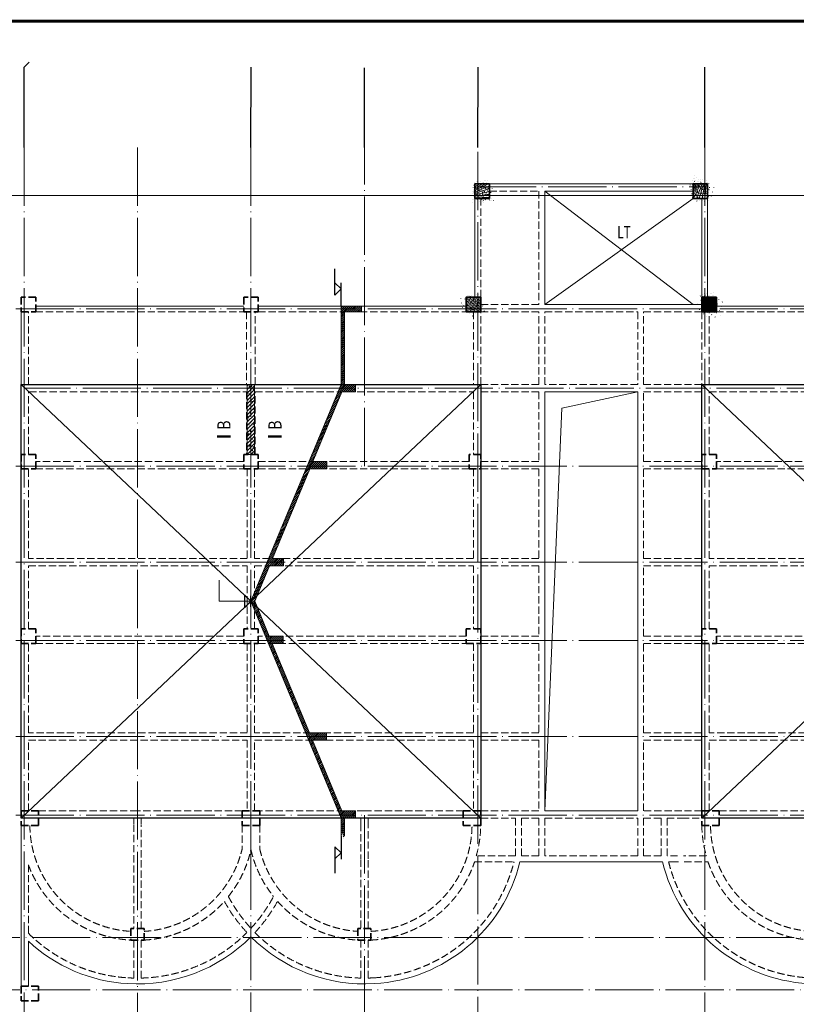
# Model space of a CAD drawing. Extents: x -1499852 to 279955, y -746717 to 408444.
# Drawn here: x -470078 to -443380, y -431173 to -397333 of the extents above; entities that cross this region are included whole.
import ezdxf
from ezdxf.enums import TextEntityAlignment as Align

# ---------------------------------------------------------------- set-up
doc = ezdxf.new("R2010")
doc.units = 0
doc.header["$LTSCALE"] = 1000
doc.header["$MEASUREMENT"] = 0
for name, pattern in [('DASH', [0.35, 0.25, -0.1]), ('DOTE', [2.4200000000000004, 2, -0.2, 0.02, -0.2]), ('点划线', [1850, 1200, -300, 50, -300])]:
    doc.linetypes.add(name, pattern=pattern)
for name, color, linetype in [('AXIS', 3, 'Continuous'), ('DIM_ELEV', 3, 'Continuous'), ('PUB_TITLE', 4, 'Continuous'), ('SURFACE', 6, 'Continuous'), ('WALL', 255, 'Continuous'), ('构造柱', 6, 'Continuous')]:
    doc.layers.add(name, color=color, linetype=linetype)
for name, color, linetype, lineweight in [('G_剖切号', 2, 'Continuous', 25), ('G_剖切线', 7, 'Continuous', 25), ('板洞边线', 253, 'Continuous', 18), ('楼板负筋钢筋', 1, 'Continuous', 35), ('砼柱', 2, 'Continuous', 35), ('砼梁', 4, 'Continuous', 18), ('轴线', 9, '点划线', 18)]:
    doc.layers.add(name, color=color, linetype=linetype, lineweight=lineweight)
doc.styles.add('TSSD_Dimension', font='jzfz_ena.shx', dxfattribs={"width": 0.7, "bigfont": 'JZFZ_CNA.shx'})
doc.styles.add('黑体', font='simhei.ttf')
pattern_1 = [(45, (-525706882.075182, -3095175883.526735), (-35.35533905932737, 35.35533905932738), []), (49.99999999999999, (-525706882.075182, -3095175883.526735), (143.4520365201507, -12.55042699651902), [15, -165]), (355, (-525706882.075182, -3095175883.526735), (-27.7502667226, 150.4384267400024), [12, -132]), (100.4514, (-525706870.120846, -3095175884.572603), (115.7018763428043, 137.8879084121907), [12.748038, -140.2284224]), (46.18420000000002, (-525706882.075182, -3095175843.526735), (213.4482097251289, -33.10380286580362), [22.49999999999998, -247.4999999999998]), (96.6356, (-525706864.287833, -3095175846.285396), (186.9325411097407, 194.8235741800883), [19.1220576, -210.3426]), (351.1842, (-525706882.075182, -3095175843.526735), (186.9323890267254, 194.8237201850649), [18, -198]), (21, (-525706862.075182, -3095175853.526735), (119.3814104236923, -80.52377813306776), [15, -165]), (326.0000000000001, (-525706862.075182, -3095175853.526735), (48.66306638431634, 145.0300090093706), [12, -132]), (71.4514, (-525706852.1267354, -3095175860.237056), (168.044525716298, 64.50609934199048), [12.748038, -140.2284224]), (37.50000000000001, (-525706882.075182, -3095175883.526735), (2.431971063458134, 66.5787707662623), [0, -130.4, 0, -134, 0, -132.5]), (7.499999999999999, (-525706882.075182, -3095175883.526735), (52.61390748842972, 78.88234237647205), [0, -76.39999999999999, 0, -127.4, 0, -50.5]), (327.5, (-525706926.675182, -3095175883.526735), (106.7644872344818, -4.510974346875951), [0, -50, 0, -156, 0, -207]), (317.5, (-525706946.675182, -3095175883.526735), (116.6372338684772, 20.02099646646354), [0, -65, 0, -103.6, 0, -147])]

# ---------------------------------------------------------------- blocks, each defined once
blk = doc.blocks.new('BW-51200152', base_point=(423354.3046374493, 156721.061160467))
at = {"layer": '板洞边线', "color": 1}
for p, q in [((456704.6756857173, 193671.0253049775), (461804.304629101, 189771.0253051737)), ((456704.6756857173, 189771.0253049775), (461804.304629101, 193421.0298029825)), ((457287.6930927924, 186205.3398792873), (459904.304629399, 186771.0253040239)), ((456704.3046295182, 172371.0253106996), (457287.6930927924, 186205.3398792873))]:
    blk.add_line(p, q, dxfattribs=at)
blk = doc.blocks.new('BW-11330227', base_point=(-266838.2171290168, -534044.8013904253, -1e-08))
h = blk.add_hatch()
h.set_pattern_fill('钢筋混凝土', color=1, scale=20, style=0)
h.set_pattern_definition(pattern_1)
h.paths.add_polyline_path([(-230588.2171375402, -496044.8327472368), (-231088.2171375402, -496044.8327472368), (-231088.2171375402, -496544.8327472368), (-230588.2171375402, -496544.8327472368)])
h = blk.add_hatch()
h.set_pattern_fill('钢筋混凝土', color=1, scale=20, style=0)
h.set_pattern_definition(pattern_1)
h.paths.add_polyline_path([(-223088.2171374806, -496044.8327472368), (-223588.2171374806, -496044.8327472368), (-223588.2171374806, -496544.8327472368), (-223088.2171374806, -496544.8327472368)])
h = blk.add_hatch()
h.set_pattern_fill('钢筋混凝土', color=1, scale=20, style=0)
h.set_pattern_definition(pattern_1)
h.paths.add_polyline_path([(-230888.2171374806, -499944.8372442881), (-231388.2171374806, -499944.8372442881), (-231388.2171374806, -500444.8372442881), (-230888.2171374806, -500444.8372442881)])
h = blk.add_hatch()
h.set_pattern_fill('钢筋混凝土', color=1, scale=20, style=0)
h.set_pattern_definition(pattern_1)
h.paths.add_polyline_path([(-222788.2171374806, -499944.8372442881), (-223288.2171374806, -499944.8372442881), (-223288.2171374806, -500444.8372442881), (-222788.2171374806, -500444.8372442881)])
at = {"layer": '砼柱', "color": 2, "linetype": 'Continuous'}
for points in [[(-230588.2171375402, -496044.8327472368), (-231088.2171375402, -496044.8327472368), (-231088.2171375402, -496544.8327472368), (-230588.2171375402, -496544.8327472368)], [(-223088.2171374806, -496044.8327472368), (-223588.2171374806, -496044.8327472368), (-223588.2171374806, -496544.8327472368), (-223088.2171374806, -496544.8327472368)], [(-230888.2171374806, -499944.8372442881), (-231388.2171374806, -499944.8372442881), (-231388.2171374806, -500444.8372442881), (-230888.2171374806, -500444.8372442881)], [(-222788.2171374806, -499944.8372442881), (-223288.2171374806, -499944.8372442881), (-223288.2171374806, -500444.8372442881), (-222788.2171374806, -500444.8372442881)]]:
    blk.add_lwpolyline(points, close=True, dxfattribs=at)
at = {"layer": '砼柱', "color": 2, "linetype": 'DASH'}
for points in [[(-246188.217137421, -499944.8372442881), (-246688.217137421, -499944.8372442881), (-246688.217137421, -500444.8372442881), (-246188.217137421, -500444.8372442881)], [(-238538.2171376594, -499944.8372442881), (-239038.2171376594, -499944.8372442881), (-239038.2171376594, -500444.8372442881), (-238538.2171376594, -500444.8372442881)], [(-246188.217137421, -505344.8372461954), (-246688.217137421, -505344.8372461954), (-246688.217137421, -505844.8372461954), (-246188.217137421, -505844.8372461954)], [(-238538.2171376594, -505344.8372461954), (-239038.2171376594, -505344.8372461954), (-239038.2171376594, -505844.8372461954), (-238538.2171376594, -505844.8372461954)], [(-230888.2171374806, -505344.8372461954), (-231288.2171374806, -505344.8372461954), (-231288.2171374806, -505844.8372461954), (-230888.2171374806, -505844.8372461954)], [(-222788.2171374806, -505344.8372461954), (-223288.2171374806, -505344.8372461954), (-223288.2171374806, -505844.8372461954), (-222788.2171374806, -505844.8372461954)], [(-246188.217137421, -511344.8372471491), (-246688.217137421, -511344.8372471491), (-246688.217137421, -511844.8372471491), (-246188.217137421, -511844.8372471491)], [(-238538.2171376594, -511344.8372471491), (-239038.2171376594, -511344.8372471491), (-239038.2171376594, -511844.8372471491), (-238538.2171376594, -511844.8372471491)], [(-230888.217137421, -511344.8372471491), (-231388.217137421, -511344.8372471491), (-231388.217137421, -511844.8372471491), (-230888.217137421, -511844.8372471491)], [(-222788.2171374806, -511344.8372471491), (-223288.2171374806, -511344.8372471491), (-223288.2171374806, -511844.8372471491), (-222788.2171374806, -511844.8372471491)], [(-246088.217137421, -517594.837238566), (-246688.217137421, -517594.837238566), (-246688.217137421, -518094.837238566), (-246088.217137421, -518094.837238566)], [(-238488.2171376594, -517594.837238566), (-239088.2171376594, -517594.837238566), (-239088.2171376594, -518094.837238566), (-238488.2171376594, -518094.837238566)], [(-230888.2171373614, -517594.837238566), (-231488.2171373614, -517594.837238566), (-231488.2171373614, -518094.837238566), (-230888.2171373614, -518094.837238566)], [(-222688.2171374806, -517594.837238566), (-223288.2171374806, -517594.837238566), (-223288.2171374806, -518094.837238566), (-222688.2171374806, -518094.837238566)], [(-242463.2171375998, -521644.8372447649), (-242913.2171375998, -521644.8372447649), (-242913.2171375998, -522044.8372447649), (-242463.2171375998, -522044.8372447649)], [(-234663.2171894559, -521644.8372452417), (-235113.2171894559, -521644.8372452417), (-235113.2171894559, -522044.8372452417), (-234663.2171894559, -522044.8372452417)], [(-246088.2171374806, -523619.8372390429), (-246688.2171374806, -523619.8372390429), (-246688.2171374806, -524119.8372390429), (-246088.2171374806, -524119.8372390429)]]:
    blk.add_lwpolyline(points, close=True, dxfattribs=at)
blk = doc.blocks.new('BW-11341054', base_point=(-262288.217129136, -534044.8013899485, -1e-08))
at = {"layer": '板洞边线', "color": 3}
blk.add_lwpolyline([(-228687.8460808643, -496294.8372452417), (-228687.8460808643, -500194.8372452417), (-223288.2171374806, -500194.8372452417), (-223288.2171374806, -496544.8327472368), (-223588.2171374806, -496544.8327472368), (-223588.2171374806, -496294.8327472368), (-228687.8460808643, -496294.8372452417)], dxfattribs=at)
blk.add_lwpolyline([(-228687.8460808643, -503194.8372461954), (-225488.2171371826, -503194.8372461954), (-225488.2171371826, -517594.8372395197), (-228687.8460808643, -517594.8372395197)], close=True, dxfattribs=at)
at = {"layer": '砼梁'}
for p, q in [((-228778.2171373018, -496044.8372452417), (-230588.2171372422, -496044.8372452417)), ((-223588.2171371826, -496044.8372452417), (-228778.2171373018, -496044.8372452417)), ((-228687.8460808643, -500194.8372452417), (-228687.8460808643, -496294.8372452417)), ((-228687.8460808643, -496294.8372452417), (-223588.2171371826, -496294.8372452417)), ((-231088.2171372422, -496544.8372452417), (-231088.2171371826, -499944.8372452417)), ((-223288.2171371826, -496544.8372452417), (-223288.2171371826, -499944.8372452417)), ((-223088.2171371826, -499944.8372452417), (-223088.2171371826, -496544.8372452417)), ((-246688.217137123, -500444.8372452417), (-246688.217137123, -503044.8372461954)), ((-239038.2171373614, -500244.8372452417), (-246188.217137123, -500244.8372452417)), ((-231388.2171371826, -500244.8372452417), (-238538.2171373614, -500244.8372452417)), ((-225388.2171371826, -500194.8372452417), (-228687.8460808643, -500194.8372452417)), ((-223288.2171371826, -500194.8372452417), (-225388.2171371826, -500194.8372452417)), ((-215638.217137123, -500244.8372452417), (-222788.2171371826, -500244.8372452417)), ((-246688.217137123, -503044.8372461954), (-246688.217137123, -505344.8372471491)), ((-228688.2171370634, -505744.8372471491), (-228688.2171370634, -503194.8372461954)), ((-228688.2171370634, -503194.8372461954), (-225488.2171371826, -503194.8372461954)), ((-225488.2171371826, -503194.8372461954), (-225488.2171371826, -505744.8372471491)), ((-246688.217137123, -505844.8372471491), (-246688.217137123, -509044.8372438112)), ((-228688.2171370634, -509044.8372438112), (-228688.2171370634, -505744.8372471491)), ((-225488.2171371826, -505744.8372471491), (-225488.2171371826, -509044.8372438112)), ((-246688.217137123, -509044.8372438112), (-246688.217137123, -511344.8372481028)), ((-228688.2171370634, -511744.8372481028), (-228688.2171370634, -509044.8372438112)), ((-225488.2171371826, -509044.8372438112), (-225488.2171371826, -511744.8372481028)), ((-246688.217137123, -511844.8372481028), (-246688.2171371826, -515044.8372476259)), ((-228688.2171370634, -515044.8372476259), (-228688.2171370634, -511744.8372481028)), ((-225488.2171371826, -511744.8372481028), (-225488.2171371826, -515044.8372476259)), ((-246688.2171371826, -515044.8372476259), (-246688.217137123, -517594.8372395197)), ((-228688.2171370634, -517594.8372395197), (-228688.2171370634, -515044.8372476259)), ((-225488.2171371826, -515044.8372476259), (-225488.2171371826, -517594.8372395197)), ((-225488.2171371826, -517594.8372395197), (-228688.2171370634, -517594.8372395197)), ((-246687.9046250232, -518094.8372395197), (-246688.2171371826, -523619.8372390429)), ((-238788.2171370634, -518094.9372384707), (-238788.2172938236, -518933.749886767)), ((-229539.0926451334, -519344.8372395197), (-228788.2171370634, -519344.8372395197)), ((-228788.2171370634, -519344.8372395197), (-225388.2171371826, -519344.8372395197)), ((-225388.2171371826, -519344.8372395197), (-224637.3416394838, -519344.8372395197)), ((-224431.2868488678, -519344.8372395197), (-224092.2458371767, -519344.8372395197))]:
    blk.add_line(p, q, dxfattribs=at)
at = {"layer": '砼梁', "linetype": 'DASH'}
for p, q in [((-230588.2171372422, -496294.8372452417), (-228887.8460808643, -496294.8372452417)), ((-228887.8460808643, -496294.8372452417), (-228887.8460808643, -500194.8372452417)), ((-230888.2171371826, -499944.8372452417), (-230888.2171372422, -496544.8372452417)), ((-246438.217137123, -502944.8372461954), (-246438.217137123, -500444.8372452417)), ((-246188.217137123, -500444.8372452417), (-239038.2171373614, -500444.8372452417)), ((-238938.2171373614, -500444.8372452417), (-238938.2171373614, -502944.8372461954)), ((-238638.2171373614, -502944.8372461954), (-238638.2171373614, -500444.8372452417)), ((-238538.2171376594, -500444.8372452417), (-231388.2171371826, -500444.8372452417)), ((-231138.2171371826, -500444.8372452417), (-231138.2171371826, -502944.8372461954)), ((-228887.8460808643, -500194.8372452417), (-230888.2171371826, -500194.8372452417)), ((-230888.2171371826, -502944.8372461954), (-230888.2171371826, -500444.8372452417)), ((-230888.2171371826, -500444.8372452417), (-228887.8460808643, -500444.8372452417)), ((-228887.8460808643, -502944.8372461954), (-228887.8460808643, -500444.8372452417)), ((-228687.8460808643, -500444.8372452417), (-225488.2171371826, -500444.8372452417)), ((-228687.8460808643, -502944.8372461954), (-228687.8460808643, -500444.8372452417)), ((-225488.2171371826, -500444.8372452417), (-225488.2171371826, -502944.8372461954)), ((-225288.2171371826, -502944.8372461954), (-225288.2171371826, -500444.8372452417)), ((-225288.2171371826, -500444.8372452417), (-223288.2171371826, -500444.8372452417)), ((-223288.2171371826, -500444.8372452417), (-223288.2171371826, -502944.8372461954)), ((-223038.2171371826, -502944.8372461954), (-223038.2171371826, -500444.8372452417)), ((-222788.2171371826, -500444.8372452417), (-215638.217137123, -500444.8372452417)), ((-246438.217137123, -505344.8372471491), (-246438.217137123, -503194.8372461954)), ((-238938.2171373614, -502944.8372461954), (-246413.217137123, -502944.8372461954)), ((-246413.217137123, -503194.8372461954), (-238938.2171373614, -503194.8372461954)), ((-238938.2171373614, -503194.8372461954), (-238938.2171373614, -505344.8372471491)), ((-231138.2171371826, -502944.8372461954), (-238638.2171373614, -502944.8372461954)), ((-238638.2171373614, -503194.8372461954), (-231138.2171371826, -503194.8372461954)), ((-238638.2171373614, -505344.8372471491), (-238638.2171373614, -503194.8372461954)), ((-231138.2171371826, -503194.8372461954), (-231138.2171371826, -505344.8372471491)), ((-228887.8474526056, -502944.8372461954), (-230888.2171371826, -502944.8372461954)), ((-230888.2171371826, -503194.8372461954), (-228888.2171370634, -503194.8372461954)), ((-230888.2171371826, -505344.8372471491), (-230888.2171371826, -503194.8372461954)), ((-228888.2171370634, -503194.8372461954), (-228888.2171370634, -505594.8372471491)), ((-225488.2171371826, -502944.8372461954), (-228687.8460808643, -502944.8372461954)), ((-223288.2171371826, -502944.8372461954), (-225288.2171371826, -502944.8372461954)), ((-225288.2171371826, -505594.8372471491), (-225288.2171371826, -503194.8372461954)), ((-225288.2171371826, -503194.8372461954), (-223288.2171371826, -503194.8372461954)), ((-223288.2171371826, -503194.8372461954), (-223288.2171371826, -505344.8372471491)), ((-215538.217137123, -502944.8372461954), (-223038.2171371826, -502944.8372461954)), ((-223038.2171371826, -503194.8372461954), (-215538.217137123, -503194.8372461954)), ((-223038.2171371826, -505344.8372471491), (-223038.2171371826, -503194.8372461954)), ((-246438.217137123, -508919.8372438112), (-246438.217137123, -505844.8372471491)), ((-239038.2171373614, -505594.8372471491), (-246188.217137123, -505594.8372471491)), ((-246188.217137123, -505844.8372471491), (-239038.2171373614, -505844.8372471491)), ((-238913.2171373614, -505844.8372471491), (-238913.2171373614, -508919.8372438112)), ((-238663.2171373614, -508919.8372438112), (-238663.2171373614, -505844.8372471491)), ((-231288.2171371826, -505594.8372471491), (-238538.2171373614, -505594.8372471491)), ((-238538.2171373614, -505844.8372471491), (-231288.2171371826, -505844.8372471491)), ((-231138.2171371826, -505844.8372471491), (-231138.2171370634, -508919.8372438112)), ((-228888.2171370634, -505594.8372471491), (-230888.2171371826, -505594.8372471491)), ((-230888.2171370634, -508919.8372438112), (-230888.2171371826, -505844.8372471491)), ((-230888.2171371826, -505844.8372471491), (-228888.2171370634, -505844.8372471491)), ((-228888.2171370634, -505844.8372471491), (-228888.2171370634, -508919.8372438112)), ((-223288.2171371826, -505594.8372471491), (-225288.2171371826, -505594.8372471491)), ((-225288.2171371826, -505844.8372471491), (-223288.2171371826, -505844.8372471491)), ((-225288.2171371826, -508919.8372438112), (-225288.2171371826, -505844.8372471491)), ((-223288.2171371826, -505844.8372471491), (-223288.2171371826, -508919.8372438112)), ((-223038.2171371826, -508919.8372438112), (-223038.2171371826, -505844.8372471491)), ((-215638.217137123, -505594.8372471491), (-222788.2171371826, -505594.8372471491)), ((-222788.2171371826, -505844.8372471491), (-215638.217137123, -505844.8372471491)), ((-238913.2171373614, -508919.8372438112), (-246438.217137123, -508919.8372438112)), ((-231138.2171370634, -508919.8372438112), (-238663.2171373614, -508919.8372438112)), ((-228888.2171370634, -508919.8372438112), (-230888.2171370634, -508919.8372438112)), ((-223288.2171371826, -508919.8372438112), (-225288.2171371826, -508919.8372438112)), ((-215513.217137123, -508919.8372438112), (-223038.2171371826, -508919.8372438112)), ((-246438.217137123, -511344.8372481028), (-246438.217137123, -509169.8372438112)), ((-246438.217137123, -509169.8372438112), (-238913.2171373614, -509169.8372438112)), ((-238913.2171373614, -509169.8372438112), (-238913.2171373614, -511344.8372481028)), ((-238663.2171373614, -509169.8372438112), (-231138.2171370634, -509169.8372438112)), ((-238663.2171373614, -511344.8372481028), (-238663.2171373614, -509169.8372438112)), ((-231138.2171370634, -509169.8372438112), (-231138.217137123, -511344.8372481028)), ((-230888.2171370634, -509169.8372438112), (-228888.2171370634, -509169.8372438112)), ((-230888.217137123, -511344.8372481028), (-230888.2171370634, -509169.8372438112)), ((-228888.2171370634, -509169.8372438112), (-228888.2171370634, -511594.8372481028)), ((-225288.2171371826, -511594.8372481028), (-225288.2171371826, -509169.8372438112)), ((-225288.2171371826, -509169.8372438112), (-223288.2171371826, -509169.8372438112)), ((-223288.2171371826, -509169.8372438112), (-223288.2171371826, -511344.8372481028)), ((-223038.2171371826, -509169.8372438112), (-215513.217137123, -509169.8372438112)), ((-223038.2171371826, -511344.8372481028), (-223038.2171371826, -509169.8372438112)), ((-239038.2171373614, -511594.8372481028), (-246188.217137123, -511594.8372481028)), ((-231388.217137123, -511594.8372481028), (-238538.2171373614, -511594.8372481028)), ((-228888.2171370634, -511594.8372481028), (-230888.217137123, -511594.8372481028)), ((-223288.2171371826, -511594.8372481028), (-225288.2171371826, -511594.8372481028)), ((-215638.217137123, -511594.8372481028), (-222788.2171371826, -511594.8372481028)), ((-246438.2171371826, -514919.8372476259), (-246438.217137123, -511844.8372481028)), ((-246188.217137123, -511844.8372481028), (-239038.2171373614, -511844.8372481028)), ((-238913.2171373614, -511844.8372481028), (-238913.2171373614, -514919.8372476259)), ((-238663.2171373614, -514919.8372476259), (-238663.2171373614, -511844.8372481028)), ((-238538.2171373614, -511844.8372481028), (-231388.217137123, -511844.8372481028)), ((-231138.217137123, -511844.8372481028), (-231138.217137123, -514919.8372476259)), ((-230888.217137123, -514919.8372476259), (-230888.217137123, -511844.8372481028)), ((-230888.217137123, -511844.8372481028), (-228888.2171370634, -511844.8372481028)), ((-228888.2171370634, -511844.8372481028), (-228888.2171370634, -514919.8372476259)), ((-225288.2171371826, -511844.8372481028), (-223288.2171371826, -511844.8372481028)), ((-225288.2171371826, -514919.8372476259), (-225288.2171371826, -511844.8372481028)), ((-223288.2171371826, -511844.8372481028), (-223288.2171371826, -514919.8372476259)), ((-223038.2171371826, -514919.8372476259), (-223038.2171371826, -511844.8372481028)), ((-222788.2171371826, -511844.8372481028), (-215638.217137123, -511844.8372481028)), ((-238913.2171373614, -514919.8372476259), (-246438.2171371826, -514919.8372476259)), ((-231138.217137123, -514919.8372476259), (-238663.2171373614, -514919.8372476259)), ((-228888.2171370634, -514919.8372476259), (-230888.217137123, -514919.8372476259)), ((-223288.2171371826, -514919.8372476259), (-225288.2171371826, -514919.8372476259)), ((-215513.217137123, -514919.8372476259), (-223038.2171371826, -514919.8372476259)), ((-246438.217137123, -517594.8372395197), (-246438.2171371826, -515169.8372476259)), ((-246438.2171371826, -515169.8372476259), (-238913.2171373614, -515169.8372476259)), ((-238913.2171373614, -515169.8372476259), (-238913.2171373614, -517594.8372395197)), ((-238663.2171373614, -515169.8372476259), (-231138.217137123, -515169.8372476259)), ((-238663.2171373614, -517594.8372395197), (-238663.2171373614, -515169.8372476259)), ((-231138.217137123, -515169.8372476259), (-231138.2171370634, -517594.8372395197)), ((-230888.217137123, -515169.8372476259), (-228888.2171370634, -515169.8372476259)), ((-230888.2171370634, -517594.8372395197), (-230888.217137123, -515169.8372476259)), ((-228888.2171370634, -515169.8372476259), (-228888.2171370634, -517594.8372395197)), ((-225288.2171371826, -517594.8372395197), (-225288.2171371826, -515169.8372476259)), ((-225288.2171371826, -515169.8372476259), (-223288.2171371826, -515169.8372476259)), ((-223288.2171371826, -515169.8372476259), (-223288.2171371826, -517594.8372395197)), ((-223038.2171371826, -515169.8372476259), (-215513.217137123, -515169.8372476259)), ((-223038.2171371826, -517594.8372395197), (-223038.2171371826, -515169.8372476259)), ((-242688.2171373018, -517594.8372395197), (-246088.217137123, -517594.8372395197)), ((-239088.2171373614, -517594.8372395197), (-242688.2171373018, -517594.8372395197)), ((-234888.217137123, -517594.8372395197), (-238488.2171373614, -517594.8372395197)), ((-231488.2171370634, -517594.8372395197), (-234888.217137123, -517594.8372395197)), ((-228888.2171370634, -517594.8372395197), (-230888.2171370634, -517594.837238566)), ((-223974.962710286, -517594.8372395197), (-225288.2171371826, -517594.8372395197)), ((-223288.2171371826, -517594.8372395197), (-223974.962710286, -517594.8372395197)), ((-219288.2171369442, -517594.8372395197), (-222688.2171371826, -517594.8372395197)), ((-246088.217137123, -517844.8372395197), (-242813.2171373018, -517844.8372395197)), ((-242813.2171373018, -517844.8372395197), (-242813.2171373018, -518044.8372457186)), ((-242813.2171373018, -518069.8372457186), (-242813.2171373018, -521644.8372457186)), ((-242563.2171373018, -518044.8372457186), (-242563.2171373018, -517844.8372395197)), ((-242563.2171373018, -517844.8372395197), (-239088.2171373614, -517844.8372395197)), ((-242563.2171373018, -521644.8372457186), (-242563.2171373018, -518069.8372457186)), ((-238488.2171373614, -517844.8372395197), (-235013.217137123, -517844.8372395197)), ((-235013.217137123, -518044.8372442881), (-235013.2171531566, -519244.8372380892)), ((-235013.217137123, -517844.8372395197), (-235013.217137123, -518044.8372457186)), ((-234763.2171531566, -519244.8252413431), (-234763.217137123, -518044.8372476259)), ((-234763.217137123, -518044.8372457186), (-234763.217137123, -517844.8372395197)), ((-234763.217137123, -517844.8372395197), (-231488.2171370634, -517844.8372395197)), ((-230888.2171373614, -517844.837238566), (-229692.5213354477, -517844.8372390477)), ((-229692.5213353881, -519144.8372395197), (-229692.5213354477, -517844.8372390477)), ((-229488.1703944453, -519144.8372395197), (-229488.1703944453, -517844.8372390522)), ((-229488.1703944453, -517844.8372390522), (-228888.2171370634, -517844.8372395197)), ((-228888.2171370634, -517844.8372395197), (-228888.2171370634, -519144.8372395197)), ((-228688.2171370634, -519144.8372395197), (-228688.2171370634, -517844.8372395197)), ((-228688.2171370634, -517844.8372395197), (-225488.2171371826, -517844.8372395197)), ((-225488.2171371826, -517844.8372395197), (-225488.2171371826, -519144.8372395197)), ((-225288.2171371826, -519144.8372395197), (-225288.2171371826, -517844.8372395197)), ((-225288.2171371826, -517844.8372395197), (-224688.2638900527, -517844.8372395197)), ((-224688.2638900527, -519144.8372399872), (-224688.2638900527, -517844.8372395197)), ((-224483.9129491099, -519144.8372400127), (-224483.9129490503, -517844.8372395197)), ((-224483.9129490503, -517844.8372395197), (-223974.9768428453, -517844.8372395197)), ((-223974.9548428305, -517844.8372395197), (-223288.2171371826, -517844.8372395197)), ((-222688.2171371826, -517844.8372395197), (-219413.2171369442, -517844.8372395197)), ((-239088.2171370634, -518094.9372384707), (-239088.217137123, -518899.3315074602)), ((-238488.2171375998, -518094.9372384707), (-238488.2171376594, -518899.3315074602)), ((-235013.2171531566, -519269.8372380892), (-235013.2171848067, -521644.8372461954)), ((-234763.2171848067, -521644.8372461954), (-234763.2171531566, -519269.8642413775)), ((-231098.9329470047, -519344.8372395197), (-229745.1474355706, -519344.8372395197)), ((-229692.5213353881, -519144.8372414265), (-231044.0087011703, -519144.8372395197)), ((-228888.2171370634, -519144.8372395197), (-229488.1703944453, -519144.8372395197)), ((-225488.2171371826, -519144.8372395197), (-228688.2171370634, -519144.8372395197)), ((-224688.2638900527, -519144.8372399872), (-225288.2171371826, -519144.8372395197)), ((-224118.8065635213, -519144.8372395197), (-224483.9129491099, -519144.8372400127)), ((-223133.9940431961, -519144.8372395197), (-223917.4999563345, -519144.8372395197)), ((-223889.8000172623, -519344.8372395197), (-223071.0732028135, -519344.8372395197)), ((-246438.2171372422, -521802.4869935671), (-246438.2171372422, -519454.4378750483)), ((-242813.2171398648, -522044.8372371355), (-242813.2171849855, -523343.456871287)), ((-242563.2171850451, -523343.4568736712), (-242563.2171398648, -522044.8372543016)), ((-235013.2171753296, -522044.8372919718), (-235013.2169359573, -523343.4568751017)), ((-234763.2169360169, -523343.4568655649), (-234763.2171753296, -522044.8371999422))]:
    blk.add_line(p, q, dxfattribs=at)
at = {"layer": '砼梁', "linetype": 'Continuous'}
blk.add_line((-246438.2171371826, -523619.8372390429), (-246438.2171373018, -522080.2201845804), dxfattribs=at)
at = {"layer": '砼梁', "linetype": 'DASH'}
for centre, radius, start, end in [((-242711.4602025398, -518066.3518374125), 3677.122052062756, 180.4438574425075, 266.854706599357), ((-234864.9740720042, -518066.3518378893), 3677.122051784685, 273.145293400643, 359.1650207770935), ((-234865.1192089566, -518041.3251979509), 3977.263423282336, 343.8916106296958, 359.2276461517709), ((-219311.3150754222, -518041.3251979509), 3977.263423282336, 180.772353848229, 196.1083893703043), ((-219311.4602124938, -518066.3518378893), 3677.122051784685, 180.8349792229065, 266.8547100095643), ((-242688.2171369442, -518044.931132094), 3700.000000000005, 273.4863531296895, 346.648823456134), ((-242688.2171369442, -518044.931132094), 3999.999999992355, 321.3751537867035, 347.1614419508335), ((-234888.2171373018, -518044.931132094), 3999.999999992355, 192.8385580491666, 218.6248462132964), ((-234888.2171373018, -518044.931132094), 3700.000000000005, 193.351176543866, 266.5136468703105), ((-234865.1192089566, -518066.3251979509), 3977.263423282336, 272.9098185500119, 341.2491173427425), ((-234865.1192089566, -518066.3251979509), 5277.263423282337, 273.3090346492514, 345.9793597112699), ((-219311.3150755414, -518066.3251979509), 5277.263423282337, 194.0206402887301, 266.6909619416434), ((-219311.3150755414, -518066.3251979509), 3977.263423282336, 198.7508826572575, 267.0901814499881), ((-242711.7956409701, -518067.3616721788), 3976.20391326561, 200.4166570056025, 267.0963407469967), ((-242688.2171369442, -518044.931132094), 3999.999999992355, 273.2245876305886, 318.29967886675), ((-234888.2171482691, -518044.9311368624), 5499.999988091792, 208.9343141300891, 222.754788906197), ((-234888.2171280035, -518044.9311268488), 5300.000010649066, 208.106240928543, 222.6209825515812), ((-242688.2171384343, -518044.9311311403), 5300.000003077736, 317.3790174484188, 331.893759071457), ((-242688.217137123, -518044.9311340014), 5499.999999992355, 317.2452110938031, 331.0656858699109), ((-234888.2171373018, -518044.931132094), 3999.999999992355, 221.70032113325, 266.7754123694114), ((-242711.3150654682, -518066.3251998583), 5277.263423282337, 225.0710831466099, 266.6909653507486), ((-242688.2171384343, -518044.9311311403), 5300.000003077736, 271.3514404450997, 315.2124771185505), ((-234888.2171373018, -518044.931132094), 5299.999999992355, 224.7875228814495, 268.6485629692853), ((-242688.217137123, -518044.9311340014), 5299.999999992355, 266.45503183629, 268.6485595549003), ((-234888.2171373018, -518044.931132094), 5299.999999992355, 271.3514438594651, 273.54496816371)]:
    blk.add_arc(centre, radius, start, end, dxfattribs=at)
at = {"layer": '砼梁', "linetype": 'Continuous'}
for centre, radius, start, end in [((-234865.1192089566, -518066.3251979509), 5477.263423282337, 273.3133412778824, 346.5015572175031), ((-219311.3150755414, -518066.3251979509), 5477.263423282337, 193.4984427824969, 266.6866587221176), ((-242711.3150654682, -518066.3251998583), 5477.263423282337, 227.1232915011066, 266.6866587221176), ((-242688.217137123, -518044.9311340014), 5499.999999992355, 266.4593196545289, 315.1609852873613), ((-234888.2171373018, -518044.931132094), 5499.999999992355, 224.8390147126387, 273.5406803454712)]:
    blk.add_arc(centre, radius, start, end, dxfattribs=at)
blk = doc.blocks.new('BW-10019070', base_point=(-269240.6778656935, -296685.9564204853))
at = {"color": 1, "linetype": 'Continuous', "const_width": 0.01, "flags": 128}
for points in [[(-269240.6778656935, -296685.956420438), (-254440.6778657531, -296685.9564181012)], [(-246140.677856309, -296685.9564204853), (-207640.6778564282, -296685.9564181012)]]:
    blk.add_lwpolyline(points, dxfattribs=at)
blk = doc.blocks.new('BW-7589105', base_point=(-261840.6778662243, -315298.2505653687))
at = {"layer": '板洞边线'}
h = blk.add_hatch(dxfattribs=at)
h.set_pattern_fill('ANSI31', color=150, scale=30, style=0)
h.set_pattern_definition([(45, (0, 0), (-33.67596045400932, 33.67596045400933), [])])
h.paths.add_polyline_path([(-260717.2481216106, -305660.956422243), (-261097.2481216106, -305660.956422243), (-259818.330146572, -302585.9564255809), (-259234.3530753178, -302585.9564255809), (-259234.3530753178, -302335.9564255809), (-259714.3530753178, -302335.9564255809), (-258716.1731908807, -299935.9564246272), (-258242.1611438147, -299935.9564246272), (-258242.1611438147, -299685.9564246272), (-258622.1611438147, -299685.9564246272), (-258622.1611438147, -297185.9564236735), (-258042.1611438147, -297185.9564236735), (-258042.1611438147, -296985.9564236735), (-258742.1611438147, -296985.9564236735), (-258742.1611438147, -299685.9564228695), (-261840.6778662243, -307135.9564205471), (-258742.1611438147, -314585.9564182247), (-258742.1611438147, -315193.2505653687), (-258738.4111438147, -315193.2505653687), (-258700.1942692167, -315088.2505653687), (-258663.165603268, -315298.2505653687), (-258622.1611438147, -315182.6813608821), (-258622.1611438147, -314585.956416467), (-258242.1611438147, -314585.956416467), (-258242.1611438147, -314335.956416467), (-258716.1731908807, -314335.956416467), (-259724.7507780577, -311910.9564260577), (-259244.7507780577, -311910.9564260577), (-259244.7507780577, -311660.9564260577), (-259828.7278493119, -311660.9564260577), (-261107.6458255405, -308585.9564265346), (-260727.6458255405, -308585.9564265346), (-260727.6458255405, -308335.9564265346), (-261211.6228967947, -308335.9564265346), (-261710.7128413052, -307135.9564205472), (-261201.2251928649, -305910.956422243), (-260717.2481216106, -305910.956422243)])
at = {"layer": '板洞边线', "color": 3}
blk.add_line((-258716.1731908807, -299935.9564246272), (-259714.3530753178, -302335.9564255809), dxfattribs=at)
for points in [[(-261840.6778662243, -307135.9564205471), (-258742.1611438147, -299685.9564228695), (-258742.1611438147, -296985.9564236735), (-258042.1611438147, -296985.9564236735), (-258042.1611438147, -297185.9564236735), (-258622.1611438147, -297185.9564236735), (-258622.1611438147, -299685.9564246272), (-258242.1611438147, -299685.9564246272), (-258242.1611438147, -299935.9564246272), (-258716.1731908807, -299935.9564246272)], [(-259714.3530753178, -302335.9564255809), (-259234.3530753178, -302335.9564255809), (-259234.3530753178, -302585.9564255809), (-259818.330146572, -302585.9564255809)], [(-258622.1611438147, -315193.2505653687), (-258622.1611438147, -314585.956416467), (-258242.1611438147, -314585.956416467), (-258242.1611438147, -314335.956416467), (-258716.1731908807, -314335.956416467), (-259724.7507780577, -311910.9564260577), (-259244.7507780577, -311910.9564260577), (-259244.7507780577, -311660.9564260577), (-259828.7278493119, -311660.9564260577), (-261107.6458255405, -308585.9564265346), (-260727.6458255405, -308585.9564265346), (-260727.6458255405, -308335.9564265346), (-261211.6228967947, -308335.9564265346), (-261710.7128413052, -307135.9564205472), (-261201.2251928649, -305910.956422243), (-260717.2481216106, -305910.956422243), (-260717.2481216106, -305660.956422243), (-261097.2481216106, -305660.956422243), (-259818.330146572, -302585.9564255809)], [(-261840.6778662243, -307135.9564205471), (-258742.1611438147, -314585.9564182247), (-258742.1611438147, -315193.2505653687)]]:
    blk.add_lwpolyline(points, dxfattribs=at)
blk = doc.blocks.new('BW-7894274', base_point=(-263268.4137647548, -316493.6955983114))
at = {"layer": 'DIM_ELEV'}
for p, q in [((-258952.1611438305, -296609.6239294253), (-258952.1611438305, -295702.899492503)), ((-258742.1611438305, -296399.6239294253), (-258952.1611438305, -296189.6239294253)), ((-258742.1611438305, -296399.6239294253), (-258952.1611438305, -296609.6239294253)), ((-258742.1611438147, -296985.9564236735), (-258742.1611438193, -296186.3287353525)), ((-261840.6778614481, -307135.9564250512), (-262050.6778614481, -306925.9564250512)), ((-262050.6778614481, -307345.9564250512), (-262050.6778614481, -306925.9564250512)), ((-261840.6778614481, -307135.9564250512), (-262050.6778614481, -307345.9564250512)), ((-261840.6778647715, -307320.8933667486), (-261840.6778647742, -306951.0194673658)), ((-258742.1611438147, -315193.2505653687), (-258742.1611438193, -315992.8782536897)), ((-258742.1611438305, -315779.583059617), (-258952.1611438305, -315569.583059617)), ((-258952.1611438305, -315569.583059617), (-258952.1611438305, -316476.3074965392)), ((-258742.1611438305, -315779.583059617), (-258952.1611438305, -315989.583059617))]:
    blk.add_line(p, q, dxfattribs=at)
at = {"layer": '板洞边线', "color": 3}
blk.add_lwpolyline([(-261840.6778680976, -307135.9564250512), (-262933.0281791785, -307135.9564250512), (-262933.0281791785, -306409.7846093588)], dxfattribs=at)
blk = doc.blocks.new('BW-20318521', base_point=(-269740.6778650709, -314585.9564228695))
at = {"layer": 'SURFACE', "color": 150, "linetype": 'Continuous'}
for p, q in [((-269740.6778650709, -299685.9564228695), (-253940.6778644748, -314585.9564209622)), ((-269740.6778650709, -314585.9564209622), (-253940.6778644748, -299685.9564228695)), ((-246340.6778650278, -299685.9564208423), (-230540.6778644318, -314585.9564189349)), ((-246340.6778650278, -314585.9564189349), (-230540.6778644318, -299685.9564208423))]:
    blk.add_line(p, q, dxfattribs=at)
for points in [[(-269740.6778650709, -299685.9564228695), (-253940.6778644748, -299685.9564228695), (-253940.6778644748, -314585.9564209622), (-269740.6778650709, -314585.9564209622)], [(-246340.6778650278, -299685.9564208423), (-230540.6778644318, -299685.9564208423), (-230540.6778644318, -314585.9564189349), (-246340.6778650278, -314585.9564189349)]]:
    blk.add_lwpolyline(points, close=True, dxfattribs=at)
blk = doc.blocks.new('BW-4841023', base_point=(-295654.0400096171, 7618.439287662431, -1e-08))
at = {"layer": 'AXIS', "linetype": 'Continuous'}
for p, q in [((-269459.3639654524, 55510.40559433552), (-269635.0998967406, 55334.66966304768)), ((-269640.6778656809, 52576.42010443716), (-269635.0998967406, 55334.66966304768)), ((-261840.6778658597, 52576.42010442744), (-261835.0998969194, 55334.66966303793)), ((-257940.6778656478, 52576.42010465258), (-257935.0998967736, 55318.99205434488)), ((-254040.6778660385, 52576.42010441772), (-254035.0998970982, 55334.66966302821)), ((-246240.6778661577, 52576.42010440797), (-246235.0998972174, 55334.66966301849))]:
    blk.add_line(p, q, dxfattribs=at)
at = {"layer": '轴线', "linetype": 'DOTE'}
for p, q in [((-269640.6778656809, 52576.42010446184), (-269640.6778660385, 11706.45120404579)), ((-265740.6778665154, 52576.42010589235), (-265740.6778660385, 35628.87858937599)), ((-261840.6778658001, 52576.42010589235), (-261840.6778662769, 11706.45120404579)), ((-257940.6778655617, 41628.87858794548), (-257940.6778656809, 52576.42010446184)), ((-254040.6778659193, 11706.45120356895), (-254040.6778658597, 52576.42010684602)), ((-246240.6778659789, 52576.42010684602), (-246240.6778660981, 11706.45120404579)), ((-254040.6778658597, 51228.87858985283), (-246240.6778658597, 51228.87859176018)), ((-291704.4998225538, 50928.87858794548), (-187504.8268753729, 50928.87860308403)), ((-291196.5684651105, 50928.87858889916), (-188174.4841889582, 50928.8785949778)), ((-291704.4998226134, 47028.87858794548), (-203540.6778643696, 47028.87859366753)), ((-291704.4998226134, 41628.87858603813), (-207540.6778658597, 41628.87858985283)), ((-291704.4998226134, 41628.87858603813), (-203640.6778659789, 41628.87859366753)), ((-291704.4998227012, 38328.87859366753), (-203640.6778659872, 38328.87859513107)), ((-291704.499822673, 35628.87858603813), (-187504.8268753133, 35628.87860356086)), ((-265740.6778662173, 35628.87858937599), (-265740.6778659789, 11706.45120404579)), ((-291704.4998226134, 32328.8785855613), (-187504.8268754325, 32328.87860308403)), ((-291704.4998226134, 29628.8785855613), (-187504.8268754325, 29628.87860356086)), ((-257940.6778668134, 29628.87859128334), (-257940.6778660981, 11706.45120452263)), ((-187504.8268754921, 25428.88165198082), (-291704.4998225538, 25428.88164304115)), ((-187504.8268754921, 23628.88165198082), (-291704.4998225538, 23628.88164304115))]:
    blk.add_line(p, q, dxfattribs=at)

msp = doc.modelspace()

# ---------------------------------------------------------------- hatches: boundary and pattern name
at = {"layer": '板洞边线'}
h = msp.add_hatch(dxfattribs=at)
h.set_pattern_fill('钢筋混凝土', color=150, scale=35, style=0)
h.set_pattern_definition([(45, (-246787.562924228, -110186.861315045), (-61.8718433538229, 61.87184335382291), []), (49.99999999999999, (-246787.562924228, -110186.861315045), (251.0410639102637, -21.96324724390829), [26.25, -288.75]), (355, (-246787.562924228, -110186.861315045), (-48.56296676455, 263.2672467950042), [21, -231]), (100.4514, (-246766.6428362281, -110188.691584045), (202.4782835999075, 241.3038397213338), [22.3090665, -245.3997392]), (46.18420000000002, (-246787.562924228, -110116.861315045), (373.5343670189756, -57.93165501515632), [39.37499999999997, -433.1249999999998]), (96.6356, (-246756.4350634781, -110121.688972495), (327.1319469420462, 340.9412548151546), [33.4636008, -368.09955]), (351.1842, (-246787.562924228, -110116.861315045), (327.1316807967695, 340.9415103238636), [31.5, -346.5]), (21, (-246752.562924228, -110134.361315045), (208.9174682414616, -140.9166117328686), [26.25, -288.75]), (326.0000000000001, (-246752.562924228, -110134.361315045), (85.16036617255361, 253.8025157663986), [21, -231]), (71.4514, (-246735.1531426781, -110146.104377145), (294.0779200035215, 112.8856738484833), [22.3090665, -245.3997392]), (37.50000000000001, (-246787.562924228, -110186.861315045), (4.255949361051734, 116.512848840959), [0, -228.2, 0, -234.5, 0, -231.875]), (7.499999999999999, (-246787.562924228, -110186.861315045), (92.07433810475202, 138.0440991588261), [0, -133.7, 0, -222.95, 0, -88.375]), (327.5, (-246865.6129242281, -110186.861315045), (186.8378526603431, -7.894205107032914), [0, -87.5, 0, -273, 0, -362.25]), (317.5, (-246900.6129242281, -110186.861315045), (204.1151592698352, 35.0367438163112), [0, -113.75, 0, -181.3, 0, -257.25])])
h.paths.add_polyline_path([(-462253.2407896831, -412272.8177396722), (-462003.2407896831, -412272.8177396722), (-462003.2407896831, -409872.8177396722), (-462253.2407896831, -409872.8177396722)])

# ---------------------------------------------------------------- linework, layer by layer
at = {"layer": 'G_剖切线', "color": 7, "linetype": 'ByBlock', "const_width": 80}
for points in [[(-463296.4936524538, -411659.8201186807), (-462827.1223978858, -411659.8201186807)], [(-461542.8056759518, -411659.8201186807), (-461073.4344213838, -411659.8201186807)]]:
    msp.add_lwpolyline(points, dxfattribs=at)
at = {"layer": 'PUB_TITLE', "const_width": 100}
msp.add_lwpolyline([(-497115.2845008257, -454782.7274509216), (-374515.2845008257, -454782.7274509216), (-374515.2845008257, -397382.7274509216), (-497115.2845008257, -397382.7274509216)], close=True, dxfattribs=at)
at = {"layer": '板洞边线', "color": 3}
msp.add_lwpolyline([(-462253.2407896831, -412272.8177396722), (-462003.2407896831, -412272.8177396722), (-462003.2407896831, -409872.8177396722), (-462253.2407896831, -409872.8177396722)], close=True, dxfattribs=at)
at = {"layer": '轴线', "linetype": 'DOTE'}
msp.add_line((-407828.2407900699, -409997.8177370743), (-469928.2407721325, -409997.8177380869), dxfattribs=at)

# ---------------------------------------------------------------- block references
at = {"layer": 'WALL', "color": 3}
msp.add_blockref('BW-10019070', (-469528.2407898708, -406872.8177360659), dxfattribs=at)
at = {"layer": '板洞边线', "color": 3}
for name, p in [('BW-11330227', (-490178.2407814666, -440972.7818844377, -1e-08)), ('BW-11341054', (-485628.2407815858, -440972.7818839608, -1e-08)), ('BW-7894274', (-463555.9766889322, -426680.556913892)), ('BW-7589105', (-462128.2407904017, -425485.1118809492)), ('BW-20318521', (-470028.2407892483, -424772.8177384501))]:
    msp.add_blockref(name, p, dxfattribs=at)
at = {"layer": '楼板负筋钢筋', "color": 6}
msp.add_blockref('BW-4841023', (-495941.6029340216, -446683.2570388687, -1e-08), dxfattribs=at)
at = {"layer": '砼梁'}
msp.add_blockref('BW-51200152', (-485378.2407815821, -440172.7818837647), dxfattribs=at)

# ---------------------------------------------------------------- texts
at = {"layer": 'G_剖切号', "color": 4, "style": '黑体', "width": 0.8}
for p in [(-462831.4026377542, -411268.0385540082), (-461077.7146612522, -411268.0385540082)]:
    msp.add_text('B', height=450, rotation=90, dxfattribs=at).set_placement(p, align=Align.CENTER)
at = {"layer": '构造柱', "color": 7, "style": 'TSSD_Dimension', "width": 0.7}
msp.add_text('LT', height=420, rotation=9.498231814549027e-06, dxfattribs=at).set_placement((-449533.961081557, -404848.0787617704))

doc.saveas('drawing.dxf')
